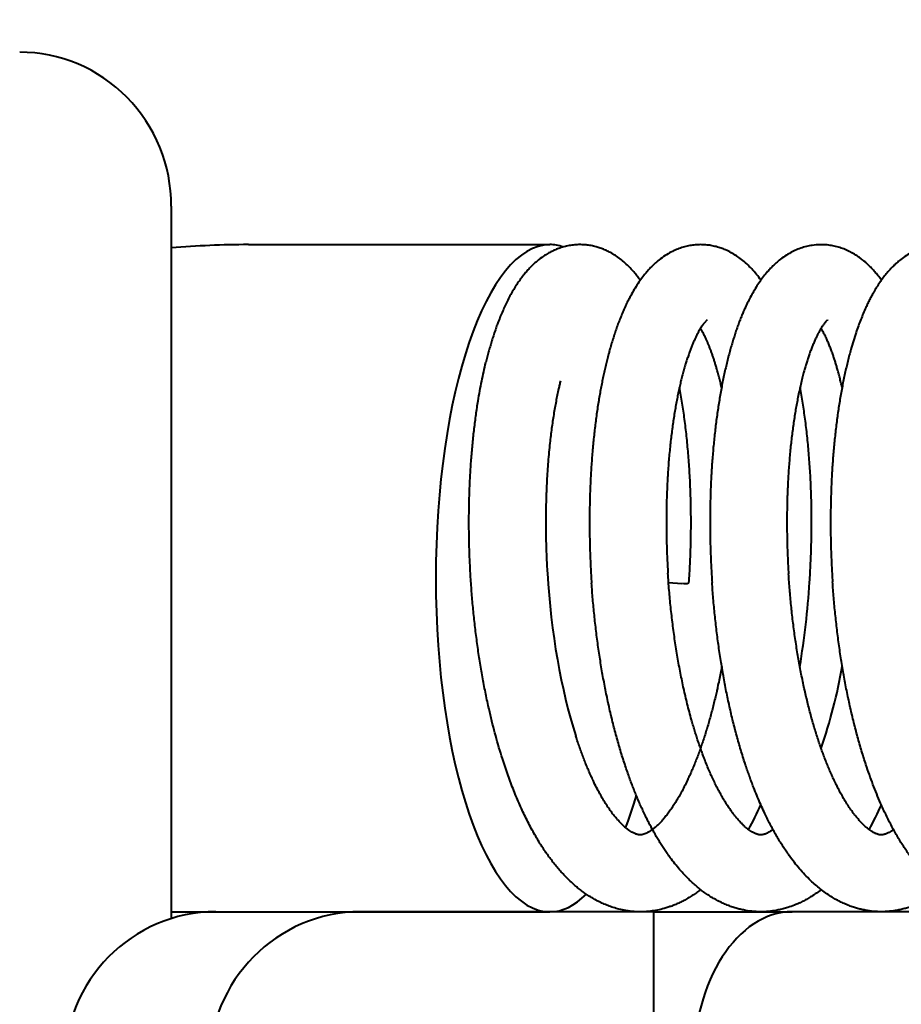
# Model space of a CAD drawing. Extents: x 32 to 579, y 9 to 401.
# Drawn here: x 81 to 88, y 367 to 375 of the extents above; entities that cross this region are included whole.
import ezdxf
from ezdxf.enums import TextEntityAlignment as Align

# ---------------------------------------------------------------- set-up
doc = ezdxf.new("R2010")
doc.units = 0
doc.layers.get('0').update_dxf_attribs({"lineweight": 13})
doc.styles.get("Standard").update_dxf_attribs({"font": 'isocp.shx'})
doc.dimstyles.get("Standard").update_dxf_attribs({"dimtxt": 2.5, "dimasz": 2.5, "dimexe": 1.25, "dimexo": 0.625, "dimtad": 1, "dimcen": 2.5, "dimadec": 0, "dimazin": 0, "dimtfac": 1, "dimtmove": 0, "dimatfit": 0, "dimfxl": 1, "dimarcsym": 0})

# ---------------------------------------------------------------- blocks, each defined once
blk = doc.blocks.new('*D22')
at = {"color": 172, "lineweight": 13}
for p, q in [((74.984152, 384.172631), (284.017538, 384.172631)), ((283.017538, 323.672631), (283.017538, 384.172631)), ((256.382711, 323.672631), (284.017538, 323.672631))]:
    blk.add_line(p, q, dxfattribs=at)
for points in [[(283.664587, 381.757816), (283.017538, 384.172631), (282.370489, 381.757816)], [(282.370489, 326.087445), (283.017538, 323.672631), (283.664587, 326.087445)]]:
    blk.add_lwpolyline(points, dxfattribs=at)
at = {"color": 172, "lineweight": 13, "width": 0.8}
for s, p, p2 in [(')', (282.517538, 361.156486), (282.517538, 363.283737)), ('60.5', (282.517538, 347.688777), (282.517538, 360.156486)), ('(', (282.517538, 344.561526), (282.517538, 346.688777))]:
    blk.add_text(s, height=5, rotation=90.000003, dxfattribs=at).set_placement(p, p2, align=Align.FIT)
blk = doc.blocks.new('*D24')
at = {"color": 7, "lineweight": 13}
for p, q in [((66.382711, 333.672631), (66.382711, 395.675811)), ((226.382711, 333.672631), (226.382711, 395.675811)), ((66.382711, 394.675811), (226.382711, 394.675811))]:
    blk.add_line(p, q, dxfattribs=at)
for points in [[(68.797529, 395.322858), (66.382711, 394.675811), (68.797529, 394.028764)], [(223.967894, 394.028764), (226.382711, 394.675811), (223.967894, 395.322858)]]:
    blk.add_lwpolyline(points, dxfattribs=at)
at = {"color": 7, "lineweight": 13, "width": 0.8}
for s, p, p2 in [('(天井加工穴 /CEILING PROCESS HOLE', (87.461771, 395.175811), (191.762392, 395.175811)), (')', (210.228662, 395.175811), (212.355917, 395.175811)), ('160', (198.762392, 395.175811), (209.228662, 395.175811))]:
    blk.add_text(s, height=5, dxfattribs=at).set_placement(p, p2, align=Align.FIT)
at = {"color": 7, "lineweight": 13}
blk.add_text('%%c', height=5, dxfattribs=at).set_placement((192.762392, 395.175811), (197.762392, 395.175811), align=Align.FIT)
blk = doc.blocks.new('BLOCK2402')
at = {"color": 7, "lineweight": 40, "ltscale": 0.138825}
blk.add_line((-64.0306, 5.5), (-64.0306, -0.053), dxfattribs=at)
at = {"color": 7, "lineweight": 40, "ltscale": 0.058731}
for p, q in [((-63.4293, 5.2), (-61.08, 5.2)), ((-63.4293, 0), (-61.08, 0))]:
    blk.add_line(p, q, dxfattribs=at)
at = {"color": 7, "lineweight": 40, "ltscale": 0.000835}
blk.add_line((-59.8546, 4.613), (-59.8775, 4.5887), dxfattribs=at)
at = {"color": 7, "lineweight": 40, "ltscale": 0.002623}
blk.add_line((-60.1547, 2.5663), (-60.05, 2.5594), dxfattribs=at)
at = {"color": 7, "lineweight": 40, "ltscale": 0.00036}
blk.add_line((-60.8733, 1.3567), (-60.8777, 1.3704), dxfattribs=at)
at = {"color": 7, "lineweight": 40, "ltscale": 0.00077}
blk.add_line((-61.4471, 1.1859), (-61.4564, 1.2153), dxfattribs=at)
at = {"color": 7, "lineweight": 40, "ltscale": 0.008682}
blk.add_line((-64.0306, 0), (-63.6833, 0), dxfattribs=at)
at = {"color": 7, "lineweight": 40, "ltscale": 0.028218}
blk.add_line((-63.6833, 0), (-62.5546, 0), dxfattribs=at)
at = {"color": 7, "lineweight": 40, "ltscale": 0.057054}
blk.add_line((-60.2724, 0), (-62.5546, 0), dxfattribs=at)
at = {"color": 7, "lineweight": 40, "ltscale": 0.027017}
blk.add_line((-60.2724, 0), (-59.1917, 0), dxfattribs=at)
at = {"color": 7, "lineweight": 40, "ltscale": 0.03}
blk.add_line((-60.2724, 0), (-60.2724, -1.2), dxfattribs=at)
at = {"color": 7, "lineweight": 40}
blk.add_line((-37.7416, 0), (-59.1908, 0), dxfattribs=at)
for centre, radius, start, end in [((-63.4292, -1.8168), 7.0168, 90.00029, 94.9171), ((-60.028, 2.6796), 0.1212, 259.62346, 285.60882), ((-65.7883, 3.0109), 6.7474, 350.61395, 356.2444), ((-63.0145, 2.6635), 4.2804, 341.06982, 349.87839), ((-61.8224, 1.8855), 2.6084, 331.47872, 336.22105), ((-60.893, 1.8908), 2.62, 331.48413, 336.19797)]:
    blk.add_arc(centre, radius, start, end, dxfattribs=at)
for centre, major_axis, ratio, start_param, end_param in [((-65.2124, 5.5), (0, -1.2), 0.984808, 1.570796, 3.141593), ((-61.08, 2.6), (0, -2.6), 0.34202, 3.141593, 6.283185), ((-61.08, 2.6), (0, -2.6), 0.34202, 3.023273, 3.141593), ((-60.3222, 2.7835), (0.1017, -2.2554), 0.347233, 4.760417, 5.373795), ((-61.08, 2.6), (0, -2.6), 0.34202, 0.725964, 0.860955), ((-61.08, 2.6), (0, -2.6), 0.34202, 0, 0.325746), ((-63.6833, -1.2), (0, 1.2), 0.984808, 0, 1.570796), ((-62.5546, -1.2), (0, -1.2), 0.984808, 3.141593, 4.712389), ((-61.4669, -5), (0, 5), 0.939693, 0, 0.003251), ((-59.1908, -1.2), (0, -1.2), 0.642788, 3.141593, 4.712389), ((-58.3888, -5), (0, -5), 0.939693, 3.141593, 3.144225)]:
    blk.add_ellipse(centre, major_axis=major_axis, ratio=ratio, start_param=start_param, end_param=end_param, dxfattribs=at)
for points, knots in [([(-60.375, 4.9228), (-60.3817, 4.9322), (-60.3954, 4.9508), (-60.4217, 4.9836), (-60.4542, 5.0201), (-60.4923, 5.0569), (-60.5305, 5.0886), (-60.5678, 5.1151), (-60.6042, 5.1369), (-60.6328, 5.1514), (-60.6598, 5.1632), (-60.6863, 5.1735), (-60.7213, 5.1842), (-60.7584, 5.1926), (-60.7979, 5.1982), (-60.8376, 5.2004), (-60.8779, 5.1993), (-60.9186, 5.1948), (-60.9604, 5.1864), (-61, 5.1746), (-61.0354, 5.1611), (-61.0661, 5.1468), (-61.0972, 5.1301), (-61.1357, 5.1056), (-61.175, 5.0761), (-61.2105, 5.0444), (-61.2382, 5.0166), (-61.263, 4.9892), (-61.2874, 4.9597), (-61.3123, 4.9267), (-61.3375, 4.8901), (-61.3621, 4.8508), (-61.3854, 4.8103), (-61.4073, 4.7687), (-61.428, 4.7262), (-61.4476, 4.6829), (-61.4665, 4.6379), (-61.4832, 4.595), (-61.4979, 4.5548), (-61.5107, 4.5178), (-61.523, 4.4803), (-61.535, 4.442), (-61.5465, 4.4029), (-61.5576, 4.363), (-61.5684, 4.3224), (-61.5753, 4.295), (-61.5787, 4.2811)], [0, 0, 0, 0, 0.034706, 0.069409, 0.125954, 0.181101, 0.228121, 0.27501, 0.318008, 0.355382, 0.371094, 0.40654, 0.440612, 0.480755, 0.520389, 0.560069, 0.60003, 0.641231, 0.682722, 0.727934, 0.764819, 0.796396, 0.829345, 0.870817, 0.932999, 0.976592, 1.013645, 1.050525, 1.087315, 1.128517, 1.174626, 1.220685, 1.267309, 1.314881, 1.361636, 1.409055, 1.457403, 1.508148, 1.547118, 1.585995, 1.625489, 1.665612, 1.706367, 1.747756, 1.789782, 1.832487, 1.832487, 1.832487, 1.832487]), ([(-59.4352, 4.923), (-59.4459, 4.938), (-59.4687, 4.9682), (-59.5053, 5.0105), (-59.5449, 5.0501), (-59.5845, 5.0839), (-59.6249, 5.1131), (-59.666, 5.138), (-59.7061, 5.1577), (-59.7457, 5.1732), (-59.7837, 5.1847), (-59.8238, 5.1934), (-59.8645, 5.1986), (-59.9057, 5.2003), (-59.947, 5.1985), (-59.9891, 5.1929), (-60.031, 5.1835), (-60.0727, 5.1702), (-60.1155, 5.1524), (-60.1602, 5.1288), (-60.2057, 5.0989), (-60.2442, 5.0683), (-60.2754, 5.0397), (-60.3005, 5.0143), (-60.3243, 4.9879), (-60.3394, 4.9696), (-60.3467, 4.9604)], [0, 0, 0, 0, 0.055207, 0.113414, 0.167632, 0.222999, 0.269532, 0.316897, 0.366978, 0.403566, 0.444325, 0.485823, 0.526561, 0.56744, 0.609131, 0.650607, 0.694567, 0.737976, 0.781549, 0.833415, 0.88951, 0.944691, 0.980669, 1.016348, 1.051856, 1.087295, 1.087295, 1.087295, 1.087295]), ([(-58.4957, 4.9232), (-58.5045, 4.9356), (-58.521, 4.9575), (-58.5452, 4.987), (-58.5677, 5.012), (-58.5907, 5.0356), (-58.6121, 5.0555), (-58.6342, 5.0747), (-58.6605, 5.0951), (-58.6946, 5.1191), (-58.7353, 5.1425), (-58.7771, 5.1621), (-58.8201, 5.1778), (-58.8628, 5.1891), (-58.9067, 5.1966), (-58.9439, 5.1994), (-58.987, 5.1997), (-59.0305, 5.1959), (-59.0804, 5.1862), (-59.1255, 5.1728), (-59.1698, 5.1551), (-59.1988, 5.1401), (-59.2129, 5.1321)], [0, 0, 0, 0, 0.0456949, 0.0822378, 0.1143376, 0.1465698, 0.1811873, 0.2019627, 0.2343272, 0.2809008, 0.3269648, 0.3749547, 0.419324, 0.464039, 0.5072061, 0.5528711, 0.5757267, 0.6366522, 0.683176, 0.7282124, 0.7775772, 0.8260687, 0.8260687, 0.8260687, 0.8260687]), ([(-58.0943, 5.1945), (-58.109, 5.1923), (-58.1379, 5.1868), (-58.1768, 5.1756), (-58.22, 5.1596), (-58.2647, 5.1381), (-58.3125, 5.1086), (-58.3509, 5.0799), (-58.3827, 5.0525), (-58.409, 5.0272), (-58.434, 5.0008), (-58.459, 4.9716), (-58.4841, 4.9396), (-58.5091, 4.9044), (-58.5329, 4.868), (-58.5535, 4.8335), (-58.5714, 4.8013), (-58.587, 4.7717), (-58.6021, 4.7413), (-58.619, 4.7053), (-58.6373, 4.6636), (-58.6568, 4.6156), (-58.6754, 4.566), (-58.6946, 4.5108), (-58.7142, 4.4498), (-58.7315, 4.3906), (-58.7459, 4.3375), (-58.7578, 4.2912), (-58.7691, 4.2439), (-58.78, 4.1956), (-58.7904, 4.1465), (-58.8003, 4.0964), (-58.8097, 4.0454), (-58.8186, 3.9936), (-58.8271, 3.941), (-58.835, 3.8876), (-58.8424, 3.8334), (-58.8494, 3.7785), (-58.8558, 3.7228), (-58.8617, 3.6664), (-58.8671, 3.6094), (-58.872, 3.5518), (-58.8764, 3.4935), (-58.8802, 3.4348), (-58.8835, 3.3754), (-58.8863, 3.3156), (-58.8885, 3.2553), (-58.8902, 3.1947), (-58.8913, 3.1336), (-58.8919, 3.0721), (-58.8919, 3.0104), (-58.8914, 2.9484), (-58.8904, 2.8861), (-58.8887, 2.8236), (-58.8865, 2.761), (-58.8838, 2.6983), (-58.8805, 2.6354), (-58.8779, 2.5935), (-58.8765, 2.5726)], [0, 0, 0, 0, 0.044463, 0.0883, 0.121068, 0.182715, 0.236648, 0.289408, 0.326212, 0.362681, 0.398939, 0.43515, 0.477961, 0.521031, 0.564476, 0.608432, 0.64153, 0.675018, 0.708941, 0.743333, 0.794003, 0.845787, 0.898738, 0.952884, 1.020993, 1.090977, 1.137994, 1.185832, 1.234484, 1.283946, 1.334204, 1.38525, 1.437069, 1.489644, 1.542937, 1.59695, 1.651662, 1.707052, 1.763095, 1.819768, 1.877047, 1.934905, 1.993306, 2.052231, 2.111651, 2.171537, 2.23186, 2.292588, 2.353691, 2.415139, 2.476894, 2.538929, 2.601212, 2.663707, 2.726384, 2.789207, 2.852143, 2.915159, 2.915159, 2.915159, 2.915159]), ([(-59.2129, 5.1321), (-59.2289, 5.123), (-59.2598, 5.1033), (-59.2979, 5.0738), (-59.3287, 5.0464), (-59.3534, 5.0221), (-59.3768, 4.9969), (-59.4025, 4.9667), (-59.4301, 4.9309), (-59.459, 4.889), (-59.4862, 4.8454), (-59.5116, 4.8005), (-59.5353, 4.7543), (-59.5553, 4.7122), (-59.5721, 4.6741), (-59.5862, 4.6403), (-59.5999, 4.6057), (-59.6132, 4.5702), (-59.626, 4.534), (-59.6385, 4.497), (-59.6505, 4.4592), (-59.6625, 4.4198), (-59.6745, 4.3779), (-59.6865, 4.3333), (-59.6983, 4.2868), (-59.7096, 4.2394), (-59.7205, 4.191), (-59.7308, 4.1417), (-59.7407, 4.0915), (-59.7501, 4.0404), (-59.7589, 3.9885), (-59.7673, 3.9358), (-59.7752, 3.8823), (-59.7826, 3.828), (-59.7895, 3.773), (-59.7959, 3.7172), (-59.8018, 3.6608), (-59.8071, 3.6037), (-59.8119, 3.546), (-59.8163, 3.4877), (-59.82, 3.4288), (-59.8233, 3.3695), (-59.826, 3.3096), (-59.8282, 3.2493), (-59.8298, 3.1885), (-59.8309, 3.1274), (-59.8314, 3.066), (-59.8314, 3.0042), (-59.8308, 2.9422), (-59.8297, 2.8799), (-59.828, 2.8174), (-59.8258, 2.7548), (-59.8229, 2.692), (-59.8196, 2.6292), (-59.8169, 2.5873), (-59.8155, 2.5664)], [0, 0, 0, 0, 0.055388, 0.109546, 0.144411, 0.178984, 0.213372, 0.247669, 0.298104, 0.348855, 0.400184, 0.452298, 0.503576, 0.555884, 0.591972, 0.628613, 0.665829, 0.703639, 0.742057, 0.781095, 0.820762, 0.861054, 0.904596, 0.951709, 0.999664, 1.048431, 1.098004, 1.148371, 1.199522, 1.251441, 1.304114, 1.357502, 1.411607, 1.466406, 1.521879, 1.578001, 1.634749, 1.692097, 1.75002, 1.808483, 1.867464, 1.926936, 1.986869, 2.047233, 2.107998, 2.169133, 2.230606, 2.292384, 2.354436, 2.41673, 2.479232, 2.54191, 2.60473, 2.667658, 2.730662, 2.730662, 2.730662, 2.730662]), ([(-60.3467, 4.9604), (-60.3577, 4.9465), (-60.3791, 4.9178), (-60.4089, 4.873), (-60.4369, 4.8261), (-60.4607, 4.7822), (-60.4809, 4.7416), (-60.4981, 4.7049), (-60.5146, 4.6672), (-60.5305, 4.6285), (-60.5458, 4.5889), (-60.5606, 4.5482), (-60.5749, 4.5065), (-60.5886, 4.4638), (-60.6019, 4.4201), (-60.6132, 4.3805), (-60.6238, 4.3413), (-60.6338, 4.3026), (-60.6444, 4.2595), (-60.6545, 4.2155), (-60.6642, 4.1708), (-60.6736, 4.1253), (-60.6825, 4.0791), (-60.691, 4.0321), (-60.6993, 3.983), (-60.7074, 3.9316), (-60.7153, 3.878), (-60.7227, 3.8237), (-60.7295, 3.7686), (-60.7358, 3.7128), (-60.7417, 3.6563), (-60.747, 3.5992), (-60.7518, 3.5414), (-60.756, 3.4831), (-60.7598, 3.4242), (-60.763, 3.3648), (-60.7656, 3.305), (-60.7678, 3.2446), (-60.7694, 3.1839), (-60.7704, 3.1228), (-60.7709, 3.0613), (-60.7708, 2.9996), (-60.7702, 2.9376), (-60.769, 2.8753), (-60.7673, 2.8129), (-60.765, 2.7503), (-60.7622, 2.6876), (-60.7588, 2.6248), (-60.7561, 2.5829), (-60.7547, 2.562)], [0, 0, 0, 0, 0.053317, 0.107063, 0.161524, 0.216928, 0.256931, 0.297596, 0.338612, 0.380375, 0.422879, 0.46615, 0.510205, 0.55506, 0.600723, 0.647199, 0.678767, 0.722521, 0.766954, 0.812061, 0.857838, 0.904274, 0.951362, 0.999088, 1.047441, 1.100895, 1.15506, 1.209914, 1.265437, 1.321603, 1.378391, 1.435774, 1.493726, 1.552213, 1.611213, 1.670699, 1.730641, 1.79101, 1.851774, 1.912903, 1.974365, 2.036128, 2.098161, 2.16043, 2.222904, 2.285548, 2.348331, 2.411218, 2.474175, 2.474175, 2.474175, 2.474175]), ([(-58.9145, 4.6134), (-58.9148, 4.6131), (-58.9157, 4.6125), (-58.9178, 4.6106), (-58.9214, 4.6073), (-58.9273, 4.6012), (-58.9348, 4.5925), (-58.9427, 4.5824), (-58.9504, 4.5717), (-58.9579, 4.5605), (-58.9653, 4.5488), (-58.9721, 4.5375), (-58.9804, 4.5229), (-58.9906, 4.5041), (-59.0026, 4.4799), (-59.0145, 4.4542), (-59.0264, 4.4266), (-59.0382, 4.3972), (-59.0501, 4.3659), (-59.0615, 4.3334), (-59.0724, 4.3006), (-59.0826, 4.2678), (-59.0925, 4.2341), (-59.1026, 4.1978), (-59.1133, 4.1565), (-59.1245, 4.1105), (-59.1356, 4.0606), (-59.1459, 4.0107), (-59.1555, 3.9611), (-59.1641, 3.9122), (-59.1723, 3.8625), (-59.18, 3.8117), (-59.1872, 3.7597), (-59.1939, 3.7066), (-59.2001, 3.6526), (-59.2058, 3.5976), (-59.211, 3.5417), (-59.2156, 3.485), (-59.2197, 3.4275), (-59.2232, 3.3692), (-59.2261, 3.3103), (-59.2285, 3.2508), (-59.2303, 3.1907), (-59.2315, 3.1301), (-59.2321, 3.069), (-59.2321, 3.0075), (-59.2315, 2.9457), (-59.2303, 2.8837), (-59.2285, 2.8213), (-59.2261, 2.7589), (-59.2231, 2.6963), (-59.2206, 2.6545), (-59.2193, 2.6336)], [0, 0, 0, 0, 0.001184, 0.003402, 0.008491, 0.015993, 0.028754, 0.042665, 0.054671, 0.068059, 0.083346, 0.096138, 0.107639, 0.133836, 0.160199, 0.188643, 0.21873, 0.25033, 0.283708, 0.319236, 0.353486, 0.387371, 0.42247, 0.458751, 0.500489, 0.550352, 0.600863, 0.653753, 0.703172, 0.752407, 0.802777, 0.854231, 0.906721, 0.960197, 1.014613, 1.069922, 1.126057, 1.182979, 1.240646, 1.299009, 1.358016, 1.417618, 1.477766, 1.53841, 1.599495, 1.660973, 1.722795, 1.784908, 1.847263, 1.909807, 1.972489, 2.035257, 2.035257, 2.035257, 2.035257]), ([(-59.8775, 4.5887), (-59.8798, 4.5859), (-59.8845, 4.5797), (-59.8918, 4.5694), (-59.8997, 4.5576), (-59.9079, 4.5444), (-59.9165, 4.5297), (-59.9254, 4.5137), (-59.935, 4.495), (-59.9454, 4.4737), (-59.9565, 4.4494), (-59.9676, 4.4234), (-59.9786, 4.3962), (-59.9895, 4.3672), (-60.0003, 4.3366), (-60.0113, 4.3037), (-60.0221, 4.2692), (-60.0327, 4.2332), (-60.043, 4.1957), (-60.0531, 4.1568), (-60.0629, 4.1165), (-60.0707, 4.0824), (-60.0785, 4.0464), (-60.0863, 4.0086), (-60.0953, 3.9613), (-60.104, 3.9128), (-60.1121, 3.8631), (-60.1198, 3.8122), (-60.1271, 3.7602), (-60.1338, 3.7071), (-60.1401, 3.6519), (-60.146, 3.5947), (-60.1515, 3.5355), (-60.1563, 3.4754), (-60.1605, 3.4144), (-60.164, 3.3525), (-60.1669, 3.2899), (-60.1692, 3.2267), (-60.1708, 3.1628), (-60.1718, 3.0984), (-60.1721, 3.0335), (-60.1717, 2.9682), (-60.1707, 2.9026), (-60.1689, 2.8367), (-60.1665, 2.7706), (-60.1634, 2.7043), (-60.1609, 2.6601), (-60.1595, 2.638)], [0, 0, 0, 0, 0.010733, 0.023455, 0.037716, 0.053273, 0.070252, 0.088606, 0.108314, 0.133221, 0.159893, 0.18825, 0.218236, 0.247845, 0.281047, 0.315746, 0.351889, 0.389432, 0.428324, 0.468525, 0.509989, 0.552693, 0.573627, 0.620471, 0.668554, 0.717824, 0.768236, 0.819736, 0.87228, 0.925819, 0.980304, 1.038834, 1.098309, 1.158668, 1.219856, 1.28181, 1.344476, 1.407791, 1.471698, 1.536128, 1.60103, 1.666342, 1.732005, 1.797958, 1.864138, 1.930487, 1.996941, 1.996941, 1.996941, 1.996941]), ([(-59.7415, 4.0864), (-59.7445, 4.0997), (-59.7506, 4.126), (-59.7602, 4.1647), (-59.7699, 4.2017), (-59.7792, 4.235), (-59.7879, 4.2647), (-59.7962, 4.2913), (-59.8045, 4.317), (-59.8129, 4.3418), (-59.8214, 4.3657), (-59.83, 4.3885), (-59.8386, 4.4104), (-59.8475, 4.4321), (-59.8568, 4.4535), (-59.8677, 4.4771), (-59.8796, 4.5012), (-59.8924, 4.5252), (-59.901, 4.5399), (-59.9053, 4.5468)], [0, 0, 0, 0, 0.0410115, 0.0808621, 0.1196192, 0.1558853, 0.1845756, 0.212451, 0.2394903, 0.2656721, 0.2909775, 0.3153821, 0.3388637, 0.3616135, 0.3856305, 0.4091003, 0.4395448, 0.4661808, 0.4905957, 0.4905957, 0.4905957, 0.4905957]), ([(-58.8021, 4.0865), (-58.805, 4.0997), (-58.811, 4.1255), (-58.8204, 4.1635), (-58.8299, 4.1999), (-58.8392, 4.2333), (-58.8481, 4.2637), (-58.8567, 4.2917), (-58.8656, 4.3189), (-58.8756, 4.3483), (-58.8868, 4.3793), (-58.8993, 4.4113), (-58.9117, 4.4409), (-58.9251, 4.4708), (-58.9393, 4.4999), (-58.9533, 4.526), (-58.9622, 4.5411), (-58.966, 4.5473)], [0, 0, 0, 0, 0.0402873, 0.0794549, 0.1176781, 0.1531335, 0.1833707, 0.212707, 0.2411168, 0.2690201, 0.3060537, 0.3400408, 0.3720743, 0.4022706, 0.4382923, 0.4691959, 0.4909983, 0.4909983, 0.4909983, 0.4909983]), ([(-61.6941, 2.56), (-61.6956, 2.5809), (-61.6982, 2.6227), (-61.7016, 2.6854), (-61.7045, 2.7481), (-61.7068, 2.8106), (-61.7086, 2.8729), (-61.7097, 2.9351), (-61.7104, 2.9971), (-61.7105, 3.0588), (-61.71, 3.1202), (-61.709, 3.1813), (-61.7074, 3.242), (-61.7053, 3.3023), (-61.7027, 3.3621), (-61.6995, 3.4215), (-61.6958, 3.4803), (-61.6916, 3.5387), (-61.6868, 3.5964), (-61.6815, 3.6535), (-61.6757, 3.71), (-61.6694, 3.7659), (-61.6626, 3.821), (-61.6553, 3.8754), (-61.6474, 3.929), (-61.6377, 3.9904), (-61.6259, 4.0593), (-61.6114, 4.1351), (-61.5957, 4.2089), (-61.5845, 4.2573), (-61.5787, 4.2811)], [0, 0, 0, 0, 0.062873, 0.12568, 0.188386, 0.250958, 0.313364, 0.37557, 0.437544, 0.499253, 0.560669, 0.621756, 0.682483, 0.742821, 0.802738, 0.862204, 0.921192, 0.979665, 1.037621, 1.095008, 1.151805, 1.207988, 1.263532, 1.318414, 1.372611, 1.426086, 1.504998, 1.582203, 1.657669, 1.731308, 1.731308, 1.731308, 1.731308]), ([(-60.9975, 4.1377), (-61.0001, 4.1273), (-61.005, 4.1064), (-61.0134, 4.0695), (-61.0225, 4.0266), (-61.0322, 3.9773), (-61.0414, 3.9266), (-61.0501, 3.8744), (-61.0584, 3.821), (-61.0661, 3.7663), (-61.0732, 3.7103), (-61.0803, 3.6487), (-61.0872, 3.5811), (-61.0936, 3.5077), (-61.0991, 3.4329), (-61.1031, 3.3666), (-61.1059, 3.3093), (-61.1078, 3.2613), (-61.1094, 3.2129), (-61.1107, 3.159), (-61.1116, 3.0997), (-61.1119, 3.0349), (-61.1116, 2.9697), (-61.1105, 2.9042), (-61.1088, 2.8384), (-61.1064, 2.7724), (-61.1034, 2.7062), (-61.1009, 2.6621), (-61.0995, 2.64)], [0, 0, 0, 0, 0.031918, 0.064545, 0.11338, 0.163621, 0.21521, 0.268091, 0.322201, 0.377488, 0.433894, 0.49136, 0.563698, 0.637457, 0.712526, 0.788802, 0.83651, 0.884613, 0.933081, 0.981886, 1.046209, 1.111004, 1.176212, 1.241772, 1.307624, 1.373707, 1.439961, 1.506323, 1.506323, 1.506323, 1.506323]), ([(-59.9956, 2.5636), (-59.9939, 2.5883), (-59.9909, 2.6377), (-59.987, 2.7117), (-59.984, 2.7856), (-59.9817, 2.8593), (-59.9802, 2.9327), (-59.9795, 3.0059), (-59.9796, 3.0787), (-59.9804, 3.151), (-59.982, 3.2229), (-59.9843, 3.2942), (-59.9874, 3.3649), (-59.9912, 3.435), (-59.9958, 3.5043), (-60.0011, 3.5728), (-60.0072, 3.6405), (-60.0139, 3.7073), (-60.0214, 3.7732), (-60.0296, 3.8382), (-60.0385, 3.9021), (-60.0481, 3.9649), (-60.0583, 4.0265), (-60.0657, 4.0672), (-60.0695, 4.0874)], [0, 0, 0, 0, 0.074224, 0.148347, 0.222314, 0.296071, 0.369564, 0.442736, 0.515536, 0.587908, 0.659809, 0.731179, 0.801969, 0.872127, 0.941608, 1.010363, 1.078348, 1.145522, 1.211871, 1.277317, 1.341827, 1.405366, 1.467903, 1.529404, 1.529404, 1.529404, 1.529404]), ([(-59.0553, 2.5689), (-59.0537, 2.5935), (-59.0506, 2.6427), (-59.0469, 2.7164), (-59.0439, 2.79), (-59.0417, 2.8634), (-59.0402, 2.9366), (-59.0396, 3.0095), (-59.0397, 3.082), (-59.0405, 3.1541), (-59.0421, 3.2257), (-59.0445, 3.2968), (-59.0476, 3.3672), (-59.0514, 3.437), (-59.056, 3.5061), (-59.0613, 3.5744), (-59.0674, 3.6419), (-59.0741, 3.7085), (-59.0816, 3.7742), (-59.0897, 3.8389), (-59.0986, 3.9026), (-59.1082, 3.9652), (-59.1184, 4.0267), (-59.1258, 4.0673), (-59.1296, 4.0874)], [0, 0, 0, 0, 0.073949, 0.147796, 0.221489, 0.294971, 0.368191, 0.441092, 0.513624, 0.585732, 0.657372, 0.728486, 0.799025, 0.868938, 0.938183, 1.006707, 1.074469, 1.141427, 1.207563, 1.272805, 1.337122, 1.400475, 1.462838, 1.524175, 1.524175, 1.524175, 1.524175]), ([(-59.5747, 0.6777), (-59.5787, 0.6816), (-59.5869, 0.6897), (-59.5992, 0.7026), (-59.6118, 0.7166), (-59.6261, 0.7333), (-59.6422, 0.7533), (-59.6599, 0.7767), (-59.6779, 0.8019), (-59.6945, 0.8267), (-59.7097, 0.8505), (-59.7257, 0.8767), (-59.7438, 0.9078), (-59.7637, 0.9442), (-59.7834, 0.9825), (-59.8029, 1.0224), (-59.8221, 1.0639), (-59.8409, 1.1069), (-59.8595, 1.1516), (-59.876, 1.1935), (-59.8906, 1.2324), (-59.9035, 1.268), (-59.9161, 1.3043), (-59.9286, 1.3414), (-59.9408, 1.3792), (-59.9527, 1.4177), (-59.9644, 1.4569), (-59.9778, 1.5037), (-59.9928, 1.5585), (-60.0084, 1.6195), (-60.023, 1.6797), (-60.0365, 1.7391), (-60.0494, 1.7994), (-60.0618, 1.8605), (-60.0735, 1.9225), (-60.0846, 1.9852), (-60.0951, 2.0485), (-60.105, 2.1125), (-60.1141, 2.177), (-60.1227, 2.242), (-60.1305, 2.3074), (-60.1377, 2.3731), (-60.1442, 2.4391), (-60.15, 2.5053), (-60.1552, 2.5716), (-60.1582, 2.6159), (-60.1595, 2.638)], [0, 0, 0, 0, 0.01683, 0.034642, 0.05342, 0.073181, 0.100877, 0.130247, 0.161234, 0.193837, 0.219582, 0.246237, 0.28596, 0.327406, 0.370521, 0.415258, 0.460743, 0.507695, 0.55606, 0.60579, 0.642914, 0.68072, 0.719184, 0.758289, 0.798011, 0.838333, 0.879232, 0.920692, 0.984535, 1.049542, 1.10959, 1.170482, 1.23216, 1.294568, 1.357647, 1.421341, 1.485591, 1.550339, 1.61551, 1.681061, 1.746931, 1.81306, 1.879387, 1.945852, 2.012394, 2.078951, 2.078951, 2.078951, 2.078951]), ([(-58.5316, 0.6063), (-58.5341, 0.6072), (-58.5395, 0.6093), (-58.5472, 0.6128), (-58.555, 0.6168), (-58.5622, 0.6209), (-58.572, 0.6268), (-58.5845, 0.6352), (-58.5981, 0.6454), (-58.6104, 0.6555), (-58.6212, 0.6649), (-58.6324, 0.6753), (-58.6465, 0.6891), (-58.6635, 0.707), (-58.6806, 0.7266), (-58.6957, 0.7451), (-58.7128, 0.7669), (-58.734, 0.796), (-58.759, 0.8331), (-58.7842, 0.8737), (-58.8072, 0.9137), (-58.8279, 0.9521), (-58.8463, 0.9882), (-58.8643, 1.0253), (-58.8821, 1.0639), (-58.8998, 1.1041), (-58.9171, 1.1456), (-58.9342, 1.1886), (-58.9509, 1.233), (-58.9644, 1.2704), (-58.9774, 1.3079), (-58.99, 1.3453), (-59.0046, 1.391), (-59.0188, 1.4376), (-59.0327, 1.4853), (-59.0462, 1.5338), (-59.0592, 1.5833), (-59.0719, 1.6336), (-59.0844, 1.6858), (-59.0967, 1.7398), (-59.1087, 1.7958), (-59.1202, 1.8524), (-59.1312, 1.9098), (-59.1417, 1.9678), (-59.1516, 2.0265), (-59.1609, 2.0856), (-59.1697, 2.1453), (-59.178, 2.2054), (-59.1856, 2.2658), (-59.1927, 2.3266), (-59.1992, 2.3877), (-59.2052, 2.449), (-59.2105, 2.5104), (-59.2153, 2.572), (-59.218, 2.6131), (-59.2193, 2.6336)], [0, 0, 0, 0, 0.008087, 0.017202, 0.025413, 0.034403, 0.042098, 0.059705, 0.079647, 0.093068, 0.107409, 0.12266, 0.138848, 0.166585, 0.196652, 0.216932, 0.238126, 0.279918, 0.324729, 0.372457, 0.42303, 0.463329, 0.503222, 0.544474, 0.587042, 0.63089, 0.67597, 0.722249, 0.769682, 0.818246, 0.841599, 0.888652, 0.936598, 0.985403, 1.03503, 1.085442, 1.136605, 1.18848, 1.241034, 1.297574, 1.354791, 1.412641, 1.471077, 1.530051, 1.58952, 1.649435, 1.709751, 1.77041, 1.831373, 1.892594, 1.954023, 2.015616, 2.077313, 2.139076, 2.200853, 2.200853, 2.200853, 2.200853]), ([(-61.4564, 1.2153), (-61.4656, 1.2448), (-61.4834, 1.3041), (-61.5085, 1.3943), (-61.532, 1.4862), (-61.5513, 1.5675), (-61.5669, 1.6379), (-61.5793, 1.6968), (-61.5911, 1.7562), (-61.6024, 1.8161), (-61.6131, 1.8765), (-61.6233, 1.9372), (-61.6329, 1.9984), (-61.642, 2.0599), (-61.6505, 2.1217), (-61.6584, 2.1838), (-61.6658, 2.2462), (-61.6726, 2.3087), (-61.6789, 2.3714), (-61.6846, 2.4342), (-61.6897, 2.4971), (-61.6927, 2.539), (-61.6941, 2.56)], [0, 0, 0, 0, 0.09254, 0.18598, 0.280823, 0.376973, 0.436737, 0.49693, 0.557527, 0.6185, 0.679821, 0.741461, 0.803386, 0.865581, 0.927986, 0.990597, 1.053367, 1.116275, 1.179279, 1.242352, 1.305457, 1.368562, 1.368562, 1.368562, 1.368562]), ([(-59.9902, 0.2469), (-60.0039, 0.2601), (-60.0306, 0.2871), (-60.0691, 0.3298), (-60.1062, 0.3746), (-60.1379, 0.416), (-60.1647, 0.4535), (-60.1865, 0.4853), (-60.207, 0.5169), (-60.2265, 0.5479), (-60.2455, 0.5797), (-60.2642, 0.6121), (-60.2825, 0.6452), (-60.3005, 0.6789), (-60.3181, 0.7133), (-60.3361, 0.7498), (-60.3545, 0.7885), (-60.3731, 0.8296), (-60.3913, 0.8714), (-60.4091, 0.914), (-60.4265, 0.9573), (-60.4434, 1.0013), (-60.46, 1.046), (-60.4763, 1.0919), (-60.4928, 1.1405), (-60.5095, 1.1918), (-60.5262, 1.2454), (-60.5423, 1.2998), (-60.5579, 1.3549), (-60.573, 1.4107), (-60.5875, 1.4672), (-60.6015, 1.5243), (-60.6149, 1.582), (-60.6278, 1.6404), (-60.6402, 1.6993), (-60.652, 1.7587), (-60.6633, 1.8186), (-60.674, 1.8789), (-60.6841, 1.9397), (-60.6937, 2.0008), (-60.7027, 2.0623), (-60.7112, 2.1241), (-60.7191, 2.1861), (-60.7265, 2.2484), (-60.7333, 2.3109), (-60.7395, 2.3735), (-60.7452, 2.4363), (-60.7503, 2.4991), (-60.7533, 2.541), (-60.7547, 2.562)], [0, 0, 0, 0, 0.056761, 0.114142, 0.172247, 0.231163, 0.270653, 0.310542, 0.34684, 0.383494, 0.420522, 0.457934, 0.495734, 0.533932, 0.572531, 0.611553, 0.656101, 0.70119, 0.746801, 0.792934, 0.839583, 0.886746, 0.934416, 0.982576, 1.032904, 1.088418, 1.144539, 1.201243, 1.25851, 1.31632, 1.374653, 1.433486, 1.492795, 1.552546, 1.612724, 1.673301, 1.73425, 1.795544, 1.857153, 1.91904, 1.981197, 2.043563, 2.106131, 2.168854, 2.231712, 2.294662, 2.35768, 2.420726, 2.483771, 2.483771, 2.483771, 2.483771]), ([(-58.739, 0.0448), (-58.7513, 0.0493), (-58.7757, 0.0591), (-58.8115, 0.0755), (-58.8464, 0.0937), (-58.8834, 0.1152), (-58.9222, 0.1405), (-58.9621, 0.1698), (-59.0005, 0.2009), (-59.0403, 0.2364), (-59.0816, 0.2771), (-59.124, 0.3233), (-59.1647, 0.372), (-59.1988, 0.4166), (-59.2271, 0.4561), (-59.2501, 0.49), (-59.2725, 0.5247), (-59.2945, 0.5603), (-59.316, 0.5968), (-59.337, 0.6341), (-59.3575, 0.6723), (-59.3776, 0.7112), (-59.3997, 0.756), (-59.4235, 0.8068), (-59.4488, 0.864), (-59.4733, 0.9226), (-59.4941, 0.9753), (-59.5116, 1.0217), (-59.526, 1.0614), (-59.5402, 1.1017), (-59.5553, 1.1463), (-59.5712, 1.1954), (-59.5879, 1.2491), (-59.604, 1.3035), (-59.6195, 1.3587), (-59.6346, 1.4145), (-59.649, 1.4711), (-59.663, 1.5283), (-59.6764, 1.5861), (-59.6893, 1.6445), (-59.7016, 1.7034), (-59.7133, 1.7629), (-59.7246, 1.8228), (-59.7352, 1.8832), (-59.7453, 1.944), (-59.7549, 2.0051), (-59.7639, 2.0666), (-59.7723, 2.1284), (-59.7802, 2.1905), (-59.7875, 2.2528), (-59.7943, 2.3153), (-59.8005, 2.3779), (-59.8061, 2.4407), (-59.8111, 2.5035), (-59.8141, 2.5454), (-59.8155, 2.5664)], [0, 0, 0, 0, 0.039398, 0.078743, 0.118053, 0.157345, 0.207096, 0.256978, 0.305909, 0.355126, 0.417074, 0.479704, 0.543165, 0.607586, 0.647997, 0.688915, 0.730283, 0.77212, 0.814442, 0.857258, 0.900581, 0.944419, 0.988776, 1.050319, 1.112847, 1.176356, 1.240818, 1.282742, 1.325036, 1.367716, 1.410777, 1.466366, 1.522551, 1.579314, 1.636638, 1.694501, 1.752884, 1.811764, 1.871116, 1.930907, 1.991121, 2.051731, 2.11271, 2.17403, 2.235662, 2.297569, 2.359742, 2.42212, 2.484698, 2.547427, 2.610288, 2.673237, 2.736252, 2.79929, 2.862325, 2.862325, 2.862325, 2.862325]), ([(-57.5249, 0.0013), (-57.5468, 0.0003), (-57.5906, 0.0004), (-57.6548, 0.0068), (-57.7089, 0.0172), (-57.753, 0.029), (-57.789, 0.0406), (-57.8246, 0.0542), (-57.8597, 0.0696), (-57.894, 0.0867), (-57.9334, 0.1087), (-57.9771, 0.1364), (-58.0183, 0.1664), (-58.0521, 0.1936), (-58.0788, 0.2166), (-58.1044, 0.2401), (-58.1291, 0.2642), (-58.1531, 0.2891), (-58.1767, 0.3149), (-58.1997, 0.3414), (-58.2222, 0.3687), (-58.2442, 0.3968), (-58.2677, 0.4281), (-58.2923, 0.4628), (-58.3181, 0.5012), (-58.3432, 0.5408), (-58.3677, 0.5814), (-58.3915, 0.6231), (-58.4148, 0.6659), (-58.4374, 0.7097), (-58.4596, 0.7546), (-58.4812, 0.8008), (-58.5058, 0.8557), (-58.5329, 0.9199), (-58.5619, 0.9937), (-58.5897, 1.0695), (-58.6133, 1.1384), (-58.6332, 1.2), (-58.6498, 1.2537), (-58.6659, 1.3083), (-58.6814, 1.3635), (-58.6964, 1.4195), (-58.7108, 1.4761), (-58.7248, 1.5334), (-58.7381, 1.5913), (-58.7509, 1.6498), (-58.7632, 1.7088), (-58.7749, 1.7684), (-58.7861, 1.8284), (-58.7967, 1.8888), (-58.8068, 1.9497), (-58.8163, 2.0109), (-58.8252, 2.0725), (-58.8336, 2.1343), (-58.8415, 2.1964), (-58.8487, 2.2588), (-58.8554, 2.3213), (-58.8616, 2.384), (-58.8671, 2.4468), (-58.8721, 2.5096), (-58.8751, 2.5516), (-58.8765, 2.5726)], [0, 0, 0, 0, 0.065643, 0.131298, 0.193253, 0.23075, 0.268223, 0.306643, 0.344997, 0.3833, 0.421565, 0.480064, 0.538716, 0.574288, 0.610025, 0.644308, 0.678754, 0.713396, 0.74826, 0.783368, 0.818745, 0.854412, 0.890406, 0.936073, 0.982305, 1.029114, 1.076526, 1.124554, 1.173219, 1.222532, 1.272526, 1.323604, 1.375374, 1.4532, 1.532482, 1.613205, 1.695334, 1.751019, 1.807298, 1.864153, 1.921567, 1.979517, 2.037985, 2.096947, 2.156379, 2.216246, 2.276534, 2.337214, 2.398261, 2.459645, 2.521338, 2.583303, 2.645531, 2.70796, 2.770586, 2.833358, 2.89626, 2.959246, 3.022294, 3.085361, 3.148422, 3.148422, 3.148422, 3.148422]), ([(-59.7399, 1.9113), (-59.7432, 1.8934), (-59.75, 1.8577), (-59.761, 1.8035), (-59.7709, 1.757), (-59.7805, 1.7137), (-59.7899, 1.6729), (-59.801, 1.627), (-59.8129, 1.5803), (-59.825, 1.5345), (-59.8375, 1.4895), (-59.8503, 1.4452), (-59.8635, 1.4018), (-59.8772, 1.3583), (-59.8916, 1.3148), (-59.9067, 1.2712), (-59.9222, 1.2284), (-59.938, 1.1869), (-59.954, 1.1465), (-59.9703, 1.1074), (-59.9869, 1.0695), (-60.0052, 1.0293), (-60.026, 0.9864), (-60.0489, 0.9421), (-60.072, 0.9002), (-60.0948, 0.8616), (-60.1176, 0.8257), (-60.1404, 0.7923), (-60.1631, 0.7614), (-60.1856, 0.7332), (-60.2074, 0.7081), (-60.2283, 0.6861), (-60.2485, 0.6669), (-60.2658, 0.6521), (-60.2799, 0.6411), (-60.2908, 0.6333), (-60.3011, 0.6265), (-60.3124, 0.6197), (-60.325, 0.6131), (-60.3369, 0.6079), (-60.3461, 0.6048), (-60.3523, 0.603), (-60.3585, 0.6015), (-60.3647, 0.6004), (-60.3712, 0.5998), (-60.3774, 0.5997), (-60.3835, 0.6), (-60.3899, 0.6009), (-60.3955, 0.602), (-60.4011, 0.6034), (-60.4065, 0.605), (-60.4142, 0.6077), (-60.4238, 0.6118), (-60.4359, 0.6178), (-60.4498, 0.6259), (-60.466, 0.6368), (-60.481, 0.6483), (-60.4945, 0.6595), (-60.5062, 0.67), (-60.5187, 0.682), (-60.5322, 0.6956), (-60.546, 0.7105), (-60.5635, 0.7306), (-60.585, 0.757), (-60.6093, 0.7899), (-60.6341, 0.8262), (-60.6589, 0.8656), (-60.6843, 0.909), (-60.7097, 0.9558), (-60.7304, 0.9969), (-60.7483, 1.0345), (-60.7635, 1.0677), (-60.78, 1.1054), (-60.7963, 1.1444), (-60.8123, 1.1847), (-60.8281, 1.2261), (-60.8436, 1.2687), (-60.8587, 1.3124), (-60.8685, 1.3418), (-60.8733, 1.3567)], [0, 0, 0, 0, 0.05476, 0.109018, 0.165755, 0.197515, 0.242046, 0.291232, 0.339217, 0.386597, 0.433345, 0.479431, 0.524826, 0.569501, 0.616063, 0.662511, 0.707937, 0.752394, 0.79585, 0.83827, 0.87962, 0.919864, 0.970724, 1.022535, 1.069601, 1.114366, 1.156858, 1.197006, 1.235738, 1.272099, 1.305121, 1.335451, 1.363082, 1.388776, 1.403497, 1.41682, 1.429058, 1.440236, 1.456602, 1.471723, 1.479103, 1.485594, 1.491187, 1.498124, 1.504647, 1.510607, 1.5166, 1.522935, 1.530128, 1.533839, 1.540059, 1.547215, 1.558242, 1.571291, 1.587594, 1.606455, 1.629966, 1.644141, 1.659172, 1.677034, 1.696186, 1.7165, 1.737995, 1.776243, 1.818558, 1.86068, 1.908012, 1.958315, 2.011388, 2.067826, 2.09639, 2.136234, 2.177444, 2.219738, 2.263084, 2.307452, 2.352785, 2.399111, 2.44595, 2.44595, 2.44595, 2.44595]), ([(-59.9049, 0.1727), (-59.9154, 0.1645), (-59.9366, 0.1486), (-59.9695, 0.1261), (-60.0026, 0.1057), (-60.0349, 0.0875), (-60.0662, 0.0717), (-60.0976, 0.0575), (-60.1283, 0.0454), (-60.1591, 0.0345), (-60.1963, 0.0235), (-60.2422, 0.0123), (-60.2988, 0.0037), (-60.3588, -0.0007), (-60.4225, 0.0008), (-60.4834, 0.0081), (-60.5381, 0.0193), (-60.585, 0.0325), (-60.6264, 0.0471), (-60.6652, 0.0632), (-60.702, 0.0808), (-60.7376, 0.1001), (-60.7716, 0.1207), (-60.8037, 0.1421), (-60.834, 0.1642), (-60.8634, 0.1873), (-60.8964, 0.2153), (-60.9298, 0.2464), (-60.9627, 0.2792), (-60.9909, 0.3098), (-61.0174, 0.3401), (-61.0433, 0.3716), (-61.0685, 0.404), (-61.0931, 0.4375), (-61.1175, 0.4724), (-61.1387, 0.5045), (-61.1607, 0.5391), (-61.1841, 0.5777), (-61.2112, 0.6249), (-61.2383, 0.6751), (-61.2645, 0.7265), (-61.2899, 0.7794), (-61.3146, 0.8336), (-61.3385, 0.8891), (-61.3617, 0.946), (-61.3842, 1.0042), (-61.406, 1.0636), (-61.4271, 1.1243), (-61.4405, 1.1653), (-61.4471, 1.1859)], [0, 0, 0, 0, 0.03999, 0.079555, 0.119495, 0.156535, 0.190655, 0.22482, 0.259924, 0.289462, 0.322731, 0.376521, 0.430991, 0.494176, 0.556689, 0.622128, 0.677857, 0.723848, 0.768215, 0.809576, 0.849923, 0.890267, 0.931108, 0.96898, 1.006201, 1.043533, 1.080989, 1.136058, 1.180442, 1.220411, 1.260727, 1.301418, 1.342516, 1.38405, 1.426044, 1.470335, 1.499216, 1.549185, 1.605673, 1.662491, 1.720211, 1.778843, 1.838395, 1.898865, 1.960232, 2.02269, 2.086038, 2.150265, 2.215342, 2.215342, 2.215342, 2.215342]), ([(-59.3403, 0.6411), (-59.3465, 0.6365), (-59.3584, 0.6281), (-59.3755, 0.6179), (-59.39, 0.6107), (-59.4015, 0.6061), (-59.4108, 0.6031), (-59.4185, 0.6013), (-59.4253, 0.6001), (-59.4313, 0.5996), (-59.4368, 0.5994), (-59.4422, 0.5996), (-59.4478, 0.6002), (-59.4537, 0.6012), (-59.4602, 0.6028), (-59.4675, 0.605), (-59.4758, 0.608), (-59.4852, 0.6121), (-59.4958, 0.6174), (-59.5081, 0.6245), (-59.522, 0.6336), (-59.5344, 0.6428), (-59.5471, 0.6529), (-59.5598, 0.6637), (-59.5696, 0.6728), (-59.5747, 0.6777)], [0, 0, 0, 0, 0.0230471, 0.0438855, 0.0594174, 0.0716539, 0.080946, 0.0887868, 0.0954952, 0.1014144, 0.1068119, 0.1121698, 0.1176681, 0.1236181, 0.1301172, 0.1376676, 0.1464559, 0.1564931, 0.1684484, 0.1822057, 0.1988606, 0.2185454, 0.2283585, 0.247335, 0.2685339, 0.2685339, 0.2685339, 0.2685339]), ([(-58.4009, 0.6405), (-58.4051, 0.6374), (-58.4137, 0.6313), (-58.4275, 0.6225), (-58.4409, 0.615), (-58.4532, 0.6092), (-58.4634, 0.6052), (-58.4718, 0.6027), (-58.4786, 0.6011), (-58.4842, 0.6001), (-58.4893, 0.5995), (-58.4943, 0.5992), (-58.499, 0.5992), (-58.5037, 0.5995), (-58.5085, 0.6001), (-58.5137, 0.601), (-58.5182, 0.602), (-58.5242, 0.6037), (-58.5284, 0.6051), (-58.5316, 0.6063)], [0, 0, 0, 0, 0.0157966, 0.0315364, 0.0490204, 0.0618388, 0.0721933, 0.0818997, 0.0880295, 0.093395, 0.0987841, 0.1035872, 0.1083354, 0.112875, 0.1177011, 0.1228699, 0.1287136, 0.1313543, 0.1417342, 0.1417342, 0.1417342, 0.1417342]), ([(-58.9653, 0.1727), (-58.9771, 0.1635), (-59.0015, 0.1454), (-59.037, 0.1216), (-59.0713, 0.1009), (-59.104, 0.083), (-59.1375, 0.0667), (-59.1779, 0.0493), (-59.2196, 0.0344), (-59.2623, 0.0221), (-59.3072, 0.0118), (-59.3612, 0.0034), (-59.4247, -0.0006), (-59.4897, 0.0015), (-59.5442, 0.0085), (-59.5878, 0.0174), (-59.6211, 0.0258), (-59.6546, 0.0359), (-59.6896, 0.0485), (-59.7251, 0.0633), (-59.7612, 0.0805), (-59.7963, 0.0994), (-59.8308, 0.1202), (-59.8647, 0.1427), (-59.8979, 0.167), (-59.9302, 0.1927), (-59.961, 0.2194), (-59.9808, 0.2378), (-59.9902, 0.2469)], [0, 0, 0, 0, 0.045166, 0.090854, 0.128208, 0.165409, 0.20264, 0.239925, 0.297173, 0.3354, 0.373348, 0.435146, 0.499224, 0.563848, 0.630092, 0.663765, 0.697188, 0.732975, 0.768812, 0.808615, 0.848549, 0.888463, 0.928373, 0.969393, 1.010512, 1.051768, 1.093203, 1.132704, 1.132704, 1.132704, 1.132704]), ([(-58.0262, 0.1725), (-58.04, 0.1618), (-58.0637, 0.1443), (-58.0981, 0.1214), (-58.1309, 0.1014), (-58.1676, 0.0815), (-58.2052, 0.0635), (-58.2411, 0.0487), (-58.2742, 0.0367), (-58.3079, 0.0264), (-58.342, 0.0177), (-58.3765, 0.0107), (-58.4112, 0.0055), (-58.4463, 0.002), (-58.4899, 0), (-58.5427, 0.0013), (-58.5951, 0.0073), (-58.6386, 0.0154), (-58.6726, 0.0235), (-58.7061, 0.0332), (-58.7281, 0.0408), (-58.739, 0.0448)], [0, 0, 0, 0, 0.0523148, 0.0884407, 0.123907, 0.1674879, 0.2135395, 0.24884, 0.2839558, 0.3191589, 0.3544707, 0.3895314, 0.4246625, 0.4598926, 0.4951221, 0.5555079, 0.618154, 0.6531915, 0.6881304, 0.7230256, 0.7578643, 0.7578643, 0.7578643, 0.7578643])]:
    blk.add_open_spline(points, degree=3, knots=knots, dxfattribs=at)

msp = doc.modelspace()

# ---------------------------------------------------------------- block references
at = {"lineweight": 0}
msp.add_blockref('BLOCK2402', (146.3827, 367.6726), dxfattribs=at)

# ---------------------------------------------------------------- dimensions: what is measured, and where the dimension line sits
at = {"color": 0, "lineweight": 0}
for base, p1, p2, angle, text, picture, middle, dimtype in [((66.3827, 394.6758), (226.3827, 333.6726), (66.3827, 333.6726), 180, '(天井加工穴 /CEILING PROCESS HOLE%%c<>)', '*D24', (149.9088, 394.6758), 161), ((283.0175, 384.1726), (256.3827, 323.6726), (74.9841, 384.1726), 89.99952, '(<>)', '*D22', (283.0175, 353.9226), 160)]:
    dim = msp.add_linear_dim(base=base, p1=p1, p2=p2, angle=angle, text=text, dimstyle='STANDARD', dxfattribs=at)
    dim.commit()
    dim.dimension.update_dxf_attribs({"geometry": picture, "text_midpoint": middle, "dimtype": dimtype, "oblique_angle": 89.99952})

doc.saveas('drawing.dxf')
